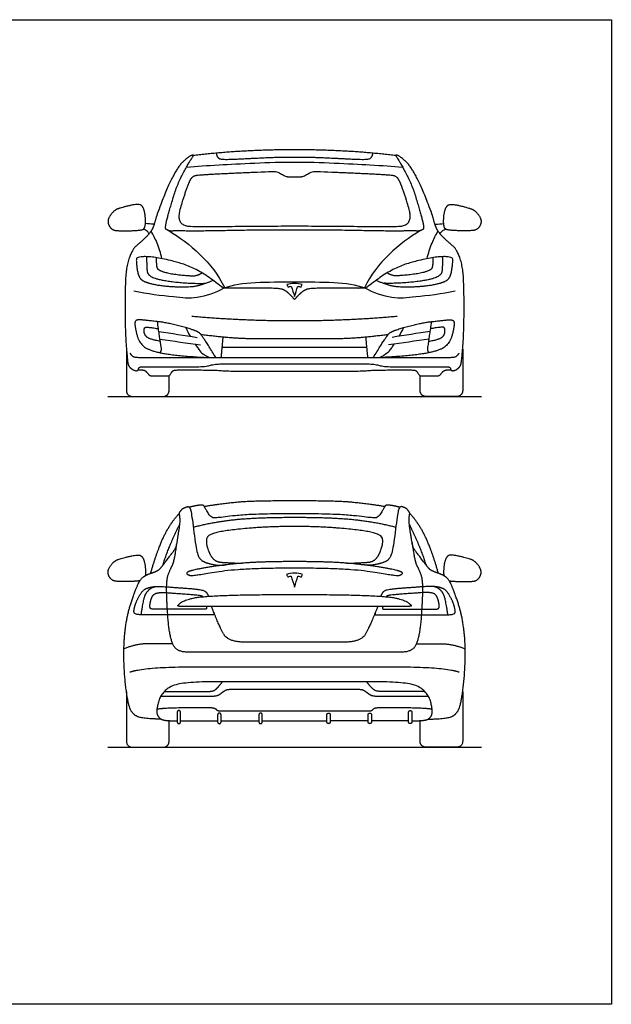
# Model space of a CAD drawing. Units: feet. Extents: x 0 to 30.5, y -2.2 to 18.9.
# Drawn here: x 19.1 to 30.5, y 0 to 18.9 of the extents above; entities that cross this region are included whole.
import ezdxf

# ---------------------------------------------------------------- set-up
doc = ezdxf.new("R2010")
doc.units = ezdxf.units.FT
doc.header["$MEASUREMENT"] = 0
for name, color, linetype, true_color in [('AG-DETAILS', 7, 'Continuous', 0x66ffff), ('AG-DIAGRAM', 7, 'Continuous', 0xfecc66), ('AG-TRANSPORT', 7, 'Continuous', 0x66ccff), ('X-VPRT', 6, 'Continuous', 0xff00ff)]:
    doc.layers.add(name, color=color, linetype=linetype, true_color=true_color)

msp = doc.modelspace()

# ---------------------------------------------------------------- linework, layer by layer
at = {"layer": 'AG-DETAILS'}
for points, knots in [([(24.425, 14.96), (23.781, 14.96), (22.572, 14.945), (22.278, 14.962), (22.184, 15.109), (22.239, 15.356), (22.378, 15.771), (22.457, 15.916), (22.607, 15.941), (23.902, 16), (24.092, 16.001), (24.161, 15.959), (24.268, 15.9), (24.355, 15.9), (24.425, 15.9), (24.495, 15.9), (24.582, 15.9), (24.689, 15.959), (24.758, 16.001), (24.948, 16), (26.243, 15.941), (26.393, 15.916), (26.472, 15.771), (26.611, 15.356), (26.666, 15.109), (26.572, 14.962), (26.278, 14.945), (25.069, 14.96), (24.425, 14.96)], [0, 0, 0, 0.398183, 0.796365, 1.194548, 1.59273, 1.990913, 2.389096, 2.787278, 3.185461, 3.583643, 3.981826, 4.380008, 4.778191, 5.176374, 5.176374, 5.574556, 5.972739, 6.370921, 6.769104, 7.167287, 7.565469, 7.963652, 8.361834, 8.760017, 9.158199, 9.556382, 9.954565, 10.352747, 10.352747, 10.352747]), ([(26.399, 13.221), (25.444, 13.134), (24.425, 13.134), (23.406, 13.134), (22.451, 13.221)], [-1.976995, -1.976995, -1.976995, 0, 0, 1.976995, 1.976995, 1.976995]), ([(25.432, 8.478), (25.752, 8.488), (25.934, 8.506), (26.052, 8.626), (26.14, 8.9), (26.074, 9.042), (25.618, 9.126), (24.853, 9.184), (24.425, 9.184), (23.997, 9.184), (23.232, 9.126), (22.776, 9.042), (22.71, 8.9), (22.798, 8.626), (22.916, 8.506), (23.098, 8.488), (23.418, 8.478)], [-2.775131, -2.775131, -2.775131, -2.378684, -1.982236, -1.585789, -1.189342, -0.792895, -0.396447, 0, 0, 0.396447, 0.792895, 1.189342, 1.585789, 1.982236, 2.378684, 2.775131, 2.775131, 2.775131]), ([(27.591, 6.381), (27.314, 6.48), (25.38, 6.48), (24.425, 6.48), (23.47, 6.48), (21.536, 6.48), (21.259, 6.381)], [-3.182755, -3.182755, -3.182755, -1.591377, 0, 0, 1.591377, 3.182755, 3.182755, 3.182755])]:
    msp.add_open_spline(points, degree=2, knots=knots, dxfattribs=at)
for points in [[(21.58, 14.369), (21.58, 14.14), (21.606, 14.014), (21.809, 13.924), (22.395, 13.85), (22.711, 13.859)], [(21.764, 14.352), (21.764, 14.183), (21.806, 14.109), (22.02, 14.044), (22.349, 14.007), (22.554, 13.997), (22.645, 14.059)], [(27.27, 14.369), (27.27, 14.14), (27.244, 14.014), (27.041, 13.924), (26.455, 13.85), (26.139, 13.859)], [(27.086, 14.352), (27.086, 14.183), (27.044, 14.109), (26.83, 14.044), (26.501, 14.007), (26.296, 13.997), (26.205, 14.059)], [(21.843, 12.744), (21.658, 12.775), (21.537, 12.859), (21.528, 13.001), (21.587, 13.024), (21.808, 12.984)], [(27.007, 12.744), (27.192, 12.775), (27.313, 12.859), (27.322, 13.001), (27.263, 13.024), (27.042, 12.984)], [(21.476, 7.487), (21.515, 7.751), (21.567, 7.912), (21.686, 8.023), (21.762, 8.03)], [(27.374, 7.487), (27.335, 7.751), (27.283, 7.912), (27.164, 8.023), (27.088, 8.03)], [(22.726, 7.646), (22.739, 7.607), (22.717, 7.593), (22.604, 7.593), (22.201, 7.593), (21.805, 7.593), (21.668, 7.593), (21.64, 7.63), (21.648, 7.718), (21.688, 7.851), (21.757, 7.905), (21.878, 7.918), (22.114, 7.903), (22.516, 7.872), (22.658, 7.853), (22.66, 7.833)], [(26.124, 7.646), (26.111, 7.607), (26.133, 7.593), (26.246, 7.593), (26.649, 7.593), (27.045, 7.593), (27.182, 7.593), (27.21, 7.63), (27.202, 7.718), (27.162, 7.851), (27.093, 7.905), (26.972, 7.918), (26.736, 7.903), (26.334, 7.872), (26.192, 7.853), (26.19, 7.833)]]:
    msp.add_open_spline(points, degree=2, dxfattribs=at)
at = {"layer": 'AG-DIAGRAM'}
for points in [[(20.833, 11.683), (28.017, 11.683)], [(20.833, 4.942), (28.017, 4.942)]]:
    msp.add_lwpolyline(points, dxfattribs=at)
at = {"layer": 'AG-TRANSPORT'}
msp.add_lwpolyline([(23.034, 12.628), (24.425, 12.628), (25.816, 12.628)], dxfattribs=at)
for points, degree, knots in [([(24.425, 12.312), (23.357, 12.312), (22.904, 12.312), (22.7, 12.251), (22.178, 12.251), (21.521, 12.251), (21.43, 12.251), (21.421, 12.178), (21.34, 12.178), (21.233, 12.259), (21.211, 12.362), (21.165, 12.933), (21.165, 13.816), (21.198, 14.232), (21.322, 14.532), (21.43, 14.616), (21.624, 14.796), (21.72, 14.947), (21.766, 15.139), (21.933, 15.612), (22.187, 16.111), (22.382, 16.287), (22.454, 16.322), (22.487, 16.318), (22.437, 16.252), (22.176, 15.784), (22.01, 15.234), (21.928, 14.914), (22.003, 14.861), (22.117, 14.865), (22.697, 14.861), (23.604, 14.881), (24.425, 14.881), (25.246, 14.881), (26.153, 14.861), (26.733, 14.865), (26.847, 14.861), (26.922, 14.914), (26.84, 15.234), (26.674, 15.784), (26.413, 16.252), (26.363, 16.318), (26.396, 16.322), (26.468, 16.287), (26.663, 16.111), (26.917, 15.612), (27.084, 15.139), (27.13, 14.947), (27.226, 14.796), (27.42, 14.616), (27.528, 14.532), (27.652, 14.232), (27.685, 13.816), (27.685, 12.933), (27.639, 12.362), (27.617, 12.259), (27.51, 12.178), (27.429, 12.178), (27.42, 12.251), (27.329, 12.251), (26.672, 12.251), (26.15, 12.251), (25.946, 12.312), (25.493, 12.312), (24.425, 12.312)], 2, [0, 0, 0, 0.369388, 0.738776, 1.108165, 1.477553, 1.846941, 2.216329, 2.585718, 2.955106, 3.324494, 3.693882, 4.063271, 4.432659, 4.802047, 5.171435, 5.540824, 5.910212, 6.2796, 6.2796, 6.605681, 6.931761, 7.257842, 7.583923, 7.910003, 8.236084, 8.562165, 8.888245, 9.214326, 9.832811, 10.451297, 11.069782, 11.688268, 11.688268, 12.306753, 12.925239, 13.543724, 14.16221, 14.48829, 14.814371, 15.140452, 15.466532, 15.792613, 16.118694, 16.444774, 16.770855, 17.096935, 17.096935, 17.466324, 17.835712, 18.2051, 18.574488, 18.943877, 19.313265, 19.682653, 20.052041, 20.42143, 20.790818, 21.160206, 21.529594, 21.898983, 22.268371, 22.637759, 23.007147, 23.376536, 23.376536, 23.376536]), ([(26.373, 16.314), (25.429, 16.425), (24.425, 16.425), (23.421, 16.425), (22.477, 16.314)], 2, [-1.952327, -1.952327, -1.952327, 0, 0, 1.952327, 1.952327, 1.952327]), ([(22.92, 16.36), (22.929, 16.254), (23.105, 16.235), (23.68, 16.265), (24.109, 16.284), (24.425, 16.284), (24.741, 16.284), (25.17, 16.265), (25.745, 16.235), (25.921, 16.254), (25.93, 16.36)], 2, [0, 0, 0, 0.401209, 0.802417, 1.203626, 1.604834, 1.604834, 2.006043, 2.407251, 2.80846, 3.209668, 3.209668, 3.209668]), ([(22.348, 16.091), (22.557, 16.111), (22.977, 16.135), (23.942, 16.189), (24.425, 16.189), (24.908, 16.189), (25.873, 16.135), (26.293, 16.111), (26.502, 16.091)], 3, [0, 0, 0, 0, 0.79515, 1.99843, 1.99843, 1.99843, 3.20171, 3.99686, 3.99686, 3.99686, 3.99686]), ([(21.627, 14.811), (21.616, 14.833), (21.589, 14.871), (21.539, 14.891), (21.515, 14.896)], 3, [0.0691733, 0.0691733, 0.0691733, 0.0691733, 0.3090779, 0.5163543, 0.5163543, 0.5163543, 0.5163543]), ([(21.875, 14.333), (21.853, 14.434), (21.788, 14.634), (21.709, 14.786), (21.665, 14.86)], 3, [0, 0, 0, 0, 0.558688, 1.065635, 1.065635, 1.065635, 1.065635]), ([(26.975, 14.333), (26.997, 14.434), (27.062, 14.634), (27.141, 14.786), (27.185, 14.86)], 3, [0, 0, 0, 0, 0.558688, 1.065635, 1.065635, 1.065635, 1.065635]), ([(27.223, 14.811), (27.234, 14.833), (27.261, 14.871), (27.311, 14.891), (27.335, 14.896)], 3, [0.0691733, 0.0691733, 0.0691733, 0.0691733, 0.3090779, 0.5163543, 0.5163543, 0.5163543, 0.5163543]), ([(21.335, 13.715), (21.587, 13.658), (22.098, 13.6), (22.537, 13.556), (22.919, 13.677), (23.071, 13.769), (23.243, 13.829), (23.443, 13.865), (23.909, 13.884), (24.16, 13.889), (24.425, 13.889), (24.69, 13.889), (24.941, 13.884), (25.407, 13.865), (25.607, 13.829), (25.779, 13.769), (25.931, 13.677), (26.313, 13.556), (26.752, 13.6), (27.263, 13.658), (27.515, 13.715)], 3, [0, 0, 0, 0, 0.879701, 1.56712, 2.296026, 2.296026, 2.296026, 2.963839, 2.963839, 3.65696, 3.65696, 3.65696, 4.350081, 4.350081, 5.017893, 5.017893, 5.017893, 5.7468, 6.434219, 7.31392, 7.31392, 7.31392, 7.31392]), ([(24.425, 13.855), (24.479, 13.855), (24.528, 13.848), (24.571, 13.833), (24.564, 13.818), (24.557, 13.803), (24.549, 13.787), (24.53, 13.794), (24.51, 13.798), (24.487, 13.801), (24.466, 13.735), (24.446, 13.67), (24.425, 13.604), (24.404, 13.67), (24.384, 13.735), (24.363, 13.801), (24.34, 13.798), (24.32, 13.794), (24.301, 13.787), (24.293, 13.803), (24.286, 13.818), (24.279, 13.833), (24.322, 13.848), (24.371, 13.855), (24.425, 13.855)], 3, [0.1719803, 0.1719803, 0.1719803, 0.1719803, 0.2625945, 0.2625945, 0.2625945, 0.3027875, 0.3027875, 0.3027875, 0.3520638, 0.3520638, 0.3520638, 0.4928017, 0.4928017, 0.4928017, 0.6335396, 0.6335396, 0.6335396, 0.6828159, 0.6828159, 0.6828159, 0.7230089, 0.7230089, 0.7230089, 0.813623, 0.813623, 0.813623, 0.813623]), ([(26.222, 12.871), (25.604, 12.791), (24.819, 12.791), (24.425, 12.791), (24.031, 12.791), (23.246, 12.791), (22.628, 12.871)], 2, [-1.802181, -1.802181, -1.802181, -0.901091, 0, 0, 0.901091, 1.802181, 1.802181, 1.802181]), ([(22.513, 12.689), (22.531, 12.661), (22.586, 12.58), (22.631, 12.516), (22.735, 12.452), (22.788, 12.433)], 3, [0.5164397, 0.5164397, 0.5164397, 0.5164397, 0.674174, 1.0317661, 1.4409265, 1.4409265, 1.4409265, 1.4409265]), ([(26.337, 12.689), (26.319, 12.661), (26.264, 12.58), (26.219, 12.516), (26.115, 12.452), (26.062, 12.433)], 3, [0.5164397, 0.5164397, 0.5164397, 0.5164397, 0.674174, 1.0317661, 1.4409265, 1.4409265, 1.4409265, 1.4409265]), ([(21.258, 12.518), (21.292, 12.462), (21.369, 12.433), (21.602, 12.433), (23.04, 12.433), (24.425, 12.433), (25.81, 12.433), (27.248, 12.433), (27.481, 12.433), (27.558, 12.462), (27.592, 12.518)], 2, [0, 0, 0, 0.800942, 1.601885, 2.402827, 3.203769, 3.203769, 4.004712, 4.805654, 5.606596, 6.407539, 6.407539, 6.407539]), ([(21.42, 12.197), (21.52, 12.197), (21.573, 12.164), (21.635, 12.079), (21.729, 12.079), (21.958, 12.079), (22.017, 12.079), (22.072, 12.163), (22.106, 12.192), (22.254, 12.192), (22.879, 12.192), (23.167, 12.169), (23.73, 12.169), (24.425, 12.169), (25.12, 12.169), (25.683, 12.169), (25.971, 12.192), (26.596, 12.192), (26.744, 12.192), (26.778, 12.163), (26.833, 12.079), (26.892, 12.079), (27.121, 12.079), (27.215, 12.079), (27.277, 12.164), (27.33, 12.197), (27.43, 12.197)], 2, [0, 0, 0, 0.259531, 0.519063, 0.778594, 1.038126, 1.297657, 1.557189, 1.81672, 2.076252, 2.335783, 2.595315, 2.854846, 3.114378, 3.114378, 3.373909, 3.63344, 3.892972, 4.152503, 4.412035, 4.671566, 4.931098, 5.190629, 5.450161, 5.709692, 5.969224, 6.228755, 6.228755, 6.228755]), ([(22.687, 9.571), (23.043, 9.628), (23.624, 9.683), (24.425, 9.683), (25.226, 9.683), (25.807, 9.628), (26.163, 9.571)], 2, [0, 0, 0, 0.8727, 1.7454, 1.7454, 2.6181, 3.490799, 3.490799, 3.490799]), ([(21.7, 8.299), (21.802, 8.331), (21.897, 8.441), (22.045, 8.643), (22.148, 8.77), (22.178, 8.954), (22.229, 9.275), (22.214, 9.413), (22.205, 9.455), (22.271, 9.525), (22.338, 9.562), (22.404, 9.569), (22.444, 9.452), (22.535, 8.707), (22.61, 8.536), (22.767, 8.471), (22.977, 8.431), (23.096, 8.446)], 2, [0, 0, 0, 0.182021, 0.364043, 0.546064, 0.728085, 0.910107, 1.092128, 1.274149, 1.456171, 1.456171, 1.700051, 1.943931, 2.18781, 2.43169, 2.67557, 2.91945, 3.16333, 3.16333, 3.16333]), ([(26.45, 9.554), (26.304, 9.589), (26.192, 9.595), (26.168, 9.583), (26.126, 9.503), (26.027, 9.35), (25.919, 9.348), (25.276, 9.428), (24.425, 9.428), (23.574, 9.428), (22.931, 9.348), (22.823, 9.35), (22.724, 9.503), (22.682, 9.583), (22.658, 9.595), (22.546, 9.589), (22.4, 9.554)], 2, [-2.169577, -2.169577, -2.169577, -1.859637, -1.549698, -1.239758, -0.929819, -0.619879, -0.30994, 0, 0, 0.30994, 0.619879, 0.929819, 1.239758, 1.549698, 1.859637, 2.169577, 2.169577, 2.169577]), ([(27.15, 8.299), (27.048, 8.331), (26.953, 8.441), (26.805, 8.643), (26.702, 8.77), (26.672, 8.954), (26.621, 9.275), (26.636, 9.413), (26.645, 9.455), (26.579, 9.525), (26.512, 9.562), (26.446, 9.569), (26.406, 9.452), (26.315, 8.707), (26.24, 8.536), (26.083, 8.471), (25.873, 8.431), (25.754, 8.446)], 2, [0, 0, 0, 0.182021, 0.364043, 0.546064, 0.728085, 0.910107, 1.092128, 1.274149, 1.456171, 1.456171, 1.700051, 1.943931, 2.18781, 2.43169, 2.67557, 2.91945, 3.16333, 3.16333, 3.16333]), ([(22.478, 9.172), (22.887, 9.279), (23.731, 9.361), (24.425, 9.361), (25.119, 9.361), (25.963, 9.279), (26.372, 9.172)], 2, [0, 0, 0, 0.982653, 1.965306, 1.965306, 2.947959, 3.930612, 3.930612, 3.930612]), ([(26.684, 8.878), (26.734, 8.512), (26.819, 8.353), (26.891, 8.155), (26.877, 7.639), (26.832, 7.098), (26.708, 6.769), (26.259, 6.769), (25.432, 6.769), (24.425, 6.769), (23.418, 6.769), (22.591, 6.769), (22.142, 6.769), (22.018, 7.098), (21.973, 7.639), (21.959, 8.155), (22.031, 8.353), (22.116, 8.512), (22.166, 8.878)], 2, [-4.546783, -4.546783, -4.546783, -3.978435, -3.410087, -2.841739, -2.273391, -1.705044, -1.136696, -0.568348, 0, 0, 0.568348, 1.136696, 1.705044, 2.273391, 2.841739, 3.410087, 3.978435, 4.546783, 4.546783, 4.546783]), ([(21.45, 8.14), (21.426, 8.136), (21.288, 8.125), (21.038, 8.125), (20.915, 8.142), (20.833, 8.257), (20.844, 8.378), (20.956, 8.519), (21.079, 8.569), (21.38, 8.64), (21.494, 8.625), (21.55, 8.472), (21.561, 8.287), (21.554, 8.238)], 2, [0.103665, 0.103665, 0.103665, 0.148772, 0.297544, 0.446316, 0.595089, 0.743861, 0.892633, 1.041405, 1.190177, 1.338949, 1.487721, 1.636493, 1.76536, 1.76536, 1.76536]), ([(27.4, 8.14), (27.424, 8.136), (27.562, 8.125), (27.812, 8.125), (27.935, 8.142), (28.017, 8.257), (28.006, 8.378), (27.894, 8.519), (27.771, 8.569), (27.47, 8.64), (27.356, 8.625), (27.3, 8.472), (27.289, 8.287), (27.296, 8.238)], 2, [0.103665, 0.103665, 0.103665, 0.148772, 0.297544, 0.446316, 0.595089, 0.743861, 0.892633, 1.041405, 1.190177, 1.338949, 1.487721, 1.636493, 1.76536, 1.76536, 1.76536]), ([(24.425, 8.389), (23.39, 8.389), (22.488, 8.24), (22.389, 8.244), (22.325, 8.302), (22.585, 8.374), (23.254, 8.471), (23.928, 8.509), (24.425, 8.509), (24.922, 8.509), (25.596, 8.471), (26.265, 8.374), (26.525, 8.302), (26.461, 8.244), (26.362, 8.24), (25.46, 8.389), (24.425, 8.389)], 2, [0, 0, 0, 0.606857, 1.213715, 1.820572, 2.427429, 3.034287, 3.641144, 4.248001, 4.248001, 4.854859, 5.461716, 6.068573, 6.67543, 7.282288, 7.889145, 8.496002, 8.496002, 8.496002]), ([(21.858, 5.481), (21.505, 5.486), (21.304, 5.575), (21.217, 5.797), (21.146, 6.385), (21.141, 6.97), (21.187, 7.355), (21.25, 7.633), (21.413, 8.092), (21.517, 8.231), (21.679, 8.292), (21.722, 8.306)], 2, [0, 0, 0, 0.396199, 0.792398, 1.188597, 1.584796, 1.980995, 2.377194, 2.773393, 3.169592, 3.565791, 3.706565, 3.706565, 3.706565]), ([(24.425, 8.286), (24.482, 8.286), (24.534, 8.279), (24.58, 8.263), (24.572, 8.247), (24.564, 8.23), (24.557, 8.214), (24.537, 8.221), (24.515, 8.226), (24.491, 8.229), (24.469, 8.159), (24.447, 8.09), (24.425, 8.02), (24.403, 8.09), (24.381, 8.159), (24.359, 8.229), (24.335, 8.226), (24.313, 8.221), (24.293, 8.214), (24.286, 8.23), (24.278, 8.247), (24.27, 8.263), (24.316, 8.279), (24.368, 8.286), (24.425, 8.286)], 3, [0.1719803, 0.1719803, 0.1719803, 0.1719803, 0.2625945, 0.2625945, 0.2625945, 0.3027875, 0.3027875, 0.3027875, 0.3520638, 0.3520638, 0.3520638, 0.4928017, 0.4928017, 0.4928017, 0.6335396, 0.6335396, 0.6335396, 0.6828159, 0.6828159, 0.6828159, 0.7230089, 0.7230089, 0.7230089, 0.813623, 0.813623, 0.813623, 0.813623]), ([(26.992, 5.481), (27.345, 5.486), (27.546, 5.575), (27.633, 5.797), (27.704, 6.385), (27.709, 6.97), (27.663, 7.355), (27.6, 7.633), (27.437, 8.092), (27.333, 8.231), (27.171, 8.292), (27.128, 8.306)], 2, [0, 0, 0, 0.396199, 0.792398, 1.188597, 1.584796, 1.980995, 2.377194, 2.773393, 3.169592, 3.565791, 3.706565, 3.706565, 3.706565]), ([(24.425, 7.877), (23.626, 7.877), (22.633, 7.844), (22.293, 7.765), (22.181, 7.672), (22.182, 7.646), (22.406, 7.646), (23.138, 7.646), (24.425, 7.646), (25.712, 7.646), (26.444, 7.646), (26.668, 7.646), (26.669, 7.672), (26.557, 7.765), (26.217, 7.844), (25.224, 7.877), (24.425, 7.877)], 2, [0, 0, 0, 0.650778, 1.301555, 1.952333, 2.603111, 3.253888, 3.904666, 4.555443, 4.555443, 5.206221, 5.856999, 6.507776, 7.158554, 7.809332, 8.460109, 9.110887, 9.110887, 9.110887]), ([(26.023, 7.646), (25.868, 7.249), (25.695, 6.958), (24.973, 6.958), (24.425, 6.958), (23.877, 6.958), (23.155, 6.958), (22.982, 7.249), (22.827, 7.646)], 2, [-2.038922, -2.038922, -2.038922, -1.359281, -0.679641, 0, 0, 0.679641, 1.359281, 2.038922, 2.038922, 2.038922]), ([(22.083, 6.927), (21.74, 6.927), (21.384, 6.927), (21.145, 6.834)], 2, [0, 0, 0, 0.4883607, 0.9577391, 0.9577391, 0.9577391]), ([(26.767, 6.927), (27.11, 6.927), (27.466, 6.927), (27.705, 6.834)], 2, [0, 0, 0, 0.4883607, 0.9577391, 0.9577391, 0.9577391]), ([(26.682, 5.45), (26.721, 5.45), (26.94, 5.45), (27.05, 5.516), (27.087, 5.652), (26.994, 5.99), (26.656, 6.198), (25.412, 6.198), (24.425, 6.198), (23.438, 6.198), (22.194, 6.198), (21.856, 5.99), (21.763, 5.652), (21.8, 5.516), (21.91, 5.45), (22.129, 5.45), (22.168, 5.45)], 2, [-3.950512, -3.950512, -3.950512, -3.841896, -3.20158, -2.561264, -1.920948, -1.280632, -0.640316, 0, 0, 0.640316, 1.280632, 1.920948, 2.561264, 3.20158, 3.841896, 3.950512, 3.950512, 3.950512]), ([(21.854, 5.925), (22.368, 5.925), (22.784, 5.925), (22.945, 5.925), (23.059, 6.015), (23.131, 6.056), (23.325, 6.056), (23.805, 6.056), (24.425, 6.056), (25.045, 6.056), (25.525, 6.056), (25.719, 6.056), (25.791, 6.015), (25.905, 5.925), (26.066, 5.925), (26.482, 5.925), (26.996, 5.925)], 2, [0, 0, 0, 0.373358, 0.746716, 1.120074, 1.493432, 1.86679, 2.240148, 2.613506, 2.613506, 2.986864, 3.360222, 3.73358, 4.106938, 4.480296, 4.853654, 5.227012, 5.227012, 5.227012]), ([(21.779, 5.676), (21.949, 5.703), (22.706, 5.703), (22.889, 5.703), (22.939, 5.641), (23.017, 5.641), (23.475, 5.641), (24.425, 5.641), (25.375, 5.641), (25.833, 5.641), (25.911, 5.641), (25.961, 5.703), (26.144, 5.703), (26.901, 5.703), (27.071, 5.676)], 2, [0, 0, 0, 0.446277, 0.892555, 1.338832, 1.785109, 2.231386, 2.677664, 2.677664, 3.123941, 3.570218, 4.016496, 4.462773, 4.90905, 5.355328, 5.355328, 5.355328]), ([(22.233, 5.45), (22.411, 5.45), (22.824, 5.45), (22.946, 5.45)], 2, [4.0365646, 4.0365646, 4.0365646, 4.4822125, 4.6719622, 4.6719622, 4.6719622]), ([(23.011, 5.45), (23.267, 5.45), (23.624, 5.45), (23.739, 5.45)], 2, [4.722591, 4.722591, 4.722591, 5.1225285, 5.2931598, 5.2931598, 5.2931598]), ([(23.804, 5.45), (24.092, 5.45), (24.425, 5.45), (24.758, 5.45), (25.046, 5.45)], 2, [5.3411702, 5.3411702, 5.3411702, 5.7628446, 5.7628446, 6.1845189, 6.1845189, 6.1845189]), ([(25.839, 5.45), (25.583, 5.45), (25.226, 5.45), (25.111, 5.45)], 2, [4.722591, 4.722591, 4.722591, 5.1225285, 5.2931598, 5.2931598, 5.2931598]), ([(26.617, 5.45), (26.439, 5.45), (26.026, 5.45), (25.904, 5.45)], 2, [4.0365646, 4.0365646, 4.0365646, 4.4822125, 4.6719622, 4.6719622, 4.6719622])]:
    msp.add_open_spline(points, degree=degree, knots=knots, dxfattribs=at)
for points, degree in [([(21.521, 14.899), (21.5, 14.884), (21.288, 14.867), (21.038, 14.867), (20.915, 14.884), (20.833, 14.999), (20.844, 15.119), (20.956, 15.26), (21.079, 15.31), (21.38, 15.382), (21.494, 15.366), (21.55, 15.213), (21.562, 15.016), (21.541, 14.914), (21.521, 14.899)], 2), ([(27.329, 14.899), (27.35, 14.884), (27.562, 14.867), (27.812, 14.867), (27.935, 14.884), (28.017, 14.999), (28.006, 15.119), (27.894, 15.26), (27.771, 15.31), (27.47, 15.382), (27.356, 15.366), (27.3, 15.213), (27.288, 15.016), (27.309, 14.914), (27.329, 14.899)], 2), ([(21.725, 14.994), (21.656, 14.998), (21.606, 15.002), (21.557, 15.007)], 3), ([(27.125, 14.994), (27.194, 14.998), (27.244, 15.002), (27.293, 15.007)], 3), ([(22.004, 14.87), (22.403, 14.632), (22.849, 14.259), (23.081, 13.772)], 3), ([(26.846, 14.87), (26.447, 14.632), (26.001, 14.259), (25.769, 13.772)], 3), ([(22.908, 12.433), (22.665, 12.837), (22.552, 12.949), (21.972, 13.103), (21.558, 13.148), (21.387, 13.163), (21.34, 13.095), (21.427, 12.714), (21.65, 12.555), (22.187, 12.463), (22.72, 12.433)], 2), ([(21.833, 12.525), (21.876, 12.556), (21.847, 12.702), (21.789, 13.123)], 2), ([(25.942, 12.433), (26.185, 12.837), (26.298, 12.949), (26.878, 13.103), (27.292, 13.148), (27.463, 13.163), (27.51, 13.095), (27.423, 12.714), (27.2, 12.555), (26.663, 12.463), (26.13, 12.433)], 2), ([(27.017, 12.525), (26.974, 12.556), (27.003, 12.702), (27.061, 13.123)], 2), ([(21.815, 12.933), (22.06, 12.895), (22.305, 12.857), (22.55, 12.819)], 3), ([(22.331, 13.007), (22.355, 12.953), (22.386, 12.895), (22.419, 12.839)], 3), ([(27.035, 12.933), (26.79, 12.895), (26.545, 12.857), (26.3, 12.819)], 3), ([(26.519, 13.007), (26.495, 12.953), (26.464, 12.895), (26.431, 12.839)], 3), ([(21.837, 12.786), (22.096, 12.749), (22.356, 12.711), (22.616, 12.674)], 3), ([(23.015, 12.433), (23.034, 12.628), (23.052, 12.823)], 2), ([(25.835, 12.433), (25.816, 12.628), (25.798, 12.823)], 2), ([(27.013, 12.786), (26.754, 12.749), (26.494, 12.711), (26.234, 12.674)], 3), ([(21.659, 8.285), (21.775, 8.699), (22.027, 9.241), (22.209, 9.436)], 2), ([(27.191, 8.285), (27.075, 8.699), (26.823, 9.241), (26.641, 9.436)], 2), ([(21.89, 8.435), (22.007, 8.811), (22.218, 9.227)], 2), ([(26.96, 8.435), (26.843, 8.811), (26.632, 9.227)], 2), ([(22.87, 7.539), (22.891, 7.486), (22.82, 7.487), (22.498, 7.487), (21.641, 7.487), (21.367, 7.487), (21.325, 7.543), (21.375, 7.733), (21.498, 7.957), (21.638, 8.02), (21.814, 8.036), (22.202, 8.007), (22.63, 7.975), (22.743, 7.921), (22.767, 7.842)], 2), ([(25.98, 7.539), (25.959, 7.486), (26.03, 7.487), (26.352, 7.487), (27.209, 7.487), (27.483, 7.487), (27.525, 7.543), (27.475, 7.733), (27.352, 7.957), (27.212, 8.02), (27.036, 8.036), (26.648, 8.007), (26.22, 7.975), (26.107, 7.921), (26.083, 7.842)], 2), ([(21.924, 6.015), (22.304, 6.015), (22.722, 6.015), (22.858, 6.015), (22.953, 6.087), (23.036, 6.198)], 2), ([(26.926, 6.015), (26.546, 6.015), (26.128, 6.015), (25.992, 6.015), (25.897, 6.087), (25.814, 6.198)], 2)]:
    msp.add_open_spline(points, degree=degree, dxfattribs=at)
for points, weights, knots in [([(25.988, 13.919), (26.2, 13.827), (26.474, 13.782), (26.971, 13.804), (27.306, 13.878), (27.428, 13.973), (27.472, 14.259), (27.462, 14.384), (26.967, 14.349), (26.246, 14.13), (25.852, 13.806), (25.797, 13.762), (25.727, 13.762), (25.032, 13.762), (24.888, 13.762), (24.737, 13.762), (24.624, 13.733), (24.516, 13.65), (24.425, 13.547), (24.334, 13.65), (24.226, 13.733), (24.113, 13.762), (23.962, 13.762), (23.818, 13.762), (23.123, 13.762), (23.053, 13.762), (22.998, 13.806), (22.604, 14.13), (21.883, 14.349), (21.388, 14.384), (21.378, 14.259), (21.422, 13.973), (21.544, 13.878), (21.879, 13.804), (22.376, 13.782), (22.65, 13.827), (22.862, 13.919)], [1, 1, 1, 1, 1, 1, 1, 1, 1, 1, 1, 0.941438892082, 1, 1, 1, 1, 1, 1, 1, 1, 1, 1, 1, 1, 1, 0.941438892082, 1, 1, 1, 1, 1, 1, 1, 1, 1, 1, 1], [-5.201678, -5.201678, -5.201678, -4.784992, -4.368306, -3.951619, -3.534933, -3.118247, -2.701561, -2.284874, -1.868188, -1.477825, -1.477825, -1.342673, -1.342673, -0.997193, -0.997193, -0.634316, -0.271438, 0.09144, 0.09144, 0.454318, 0.817196, 1.180074, 1.180074, 1.525553, 1.525553, 1.660706, 1.660706, 2.051069, 2.467755, 2.884441, 3.301127, 3.717814, 4.1345, 4.551186, 4.967872, 5.384559, 5.384559, 5.384559]), ([(21.192, 12.592), (21.192, 12.192), (21.192, 11.793), (21.192, 11.683), (21.302, 11.683), (21.601, 11.683), (21.901, 11.683), (22.011, 11.683), (22.011, 11.793), (22.011, 11.939), (22.011, 12.085)], [1, 1, 1, 0.707106781187, 1, 1, 1, 0.707106781187, 1, 1, 1], [3.085999, 3.085999, 3.085999, 3.884607, 3.884607, 4.056786, 4.056786, 4.655758, 4.655758, 4.827937, 4.827937, 5.120466, 5.120466, 5.120466]), ([(27.658, 12.592), (27.658, 12.192), (27.658, 11.793), (27.658, 11.683), (27.548, 11.683), (27.249, 11.683), (26.949, 11.683), (26.839, 11.683), (26.839, 11.793), (26.839, 11.939), (26.839, 12.085)], [1, 1, 1, 0.707106781187, 1, 1, 1, 0.707106781187, 1, 1, 1], [3.085999, 3.085999, 3.085999, 3.884607, 3.884607, 4.056786, 4.056786, 4.655758, 4.655758, 4.827937, 4.827937, 5.120466, 5.120466, 5.120466]), ([(21.192, 6.007), (21.192, 5.356), (21.192, 5.051), (21.192, 4.942), (21.302, 4.942), (21.601, 4.942), (21.901, 4.942), (22.011, 4.942), (22.011, 5.051), (22.011, 5.171), (22.011, 5.452)], [1, 1, 1, 0.707106781187, 1, 1, 1, 0.707106781187, 1, 1, 1], [3.274205, 3.274205, 3.274205, 3.884607, 3.884607, 4.056786, 4.056786, 4.655758, 4.655758, 4.827937, 4.827937, 5.06698, 5.06698, 5.06698]), ([(27.658, 6.007), (27.658, 5.356), (27.658, 5.051), (27.658, 4.942), (27.548, 4.942), (27.249, 4.942), (26.949, 4.942), (26.839, 4.942), (26.839, 5.051), (26.839, 5.171), (26.839, 5.452)], [1, 1, 1, 0.707106781187, 1, 1, 1, 0.707106781187, 1, 1, 1], [3.274205, 3.274205, 3.274205, 3.884607, 3.884607, 4.056786, 4.056786, 4.655758, 4.655758, 4.827937, 4.827937, 5.06698, 5.06698, 5.06698]), ([(22.2, 5.394), (22.168, 5.394), (22.168, 5.427), (22.168, 5.497), (22.168, 5.613), (22.168, 5.646), (22.2, 5.646), (22.233, 5.646), (22.233, 5.613), (22.233, 5.497), (22.233, 5.427), (22.233, 5.394), (22.2, 5.394)], [1, 0.707106781187, 1, 1, 1, 0.707106781187, 1, 0.707106781187, 1, 1, 1, 0.707106781187, 1], [0, 0, 0, 0.0510159, 0.0510159, 0.1917528, 0.1917528, 0.2427687, 0.2427687, 0.2937846, 0.2937846, 0.4345214, 0.4345214, 0.4855373, 0.4855373, 0.4855373]), ([(22.978, 5.394), (22.946, 5.394), (22.946, 5.427), (22.946, 5.497), (22.946, 5.565), (22.946, 5.597), (22.978, 5.597), (23.011, 5.597), (23.011, 5.565), (23.011, 5.497), (23.011, 5.427), (23.011, 5.394), (22.978, 5.394)], [1, 0.707106781187, 1, 1, 1, 0.707106781187, 1, 0.707106781187, 1, 1, 1, 0.707106781187, 1], [0, 0, 0, 0.0510159, 0.0510159, 0.1917528, 0.1917528, 0.2427687, 0.2427687, 0.2937846, 0.2937846, 0.4345214, 0.4345214, 0.4855373, 0.4855373, 0.4855373]), ([(23.771, 5.394), (23.739, 5.394), (23.739, 5.427), (23.739, 5.497), (23.739, 5.565), (23.739, 5.597), (23.771, 5.597), (23.804, 5.597), (23.804, 5.565), (23.804, 5.497), (23.804, 5.427), (23.804, 5.394), (23.771, 5.394)], [1, 0.707106781187, 1, 1, 1, 0.707106781187, 1, 0.707106781187, 1, 1, 1, 0.707106781187, 1], [0, 0, 0, 0.0510159, 0.0510159, 0.1917528, 0.1917528, 0.2427687, 0.2427687, 0.2937846, 0.2937846, 0.4345214, 0.4345214, 0.4855373, 0.4855373, 0.4855373]), ([(25.079, 5.394), (25.111, 5.394), (25.111, 5.427), (25.111, 5.497), (25.111, 5.565), (25.111, 5.597), (25.079, 5.597), (25.046, 5.597), (25.046, 5.565), (25.046, 5.497), (25.046, 5.427), (25.046, 5.394), (25.079, 5.394)], [1, 0.707106781187, 1, 1, 1, 0.707106781187, 1, 0.707106781187, 1, 1, 1, 0.707106781187, 1], [0, 0, 0, 0.0510159, 0.0510159, 0.1917528, 0.1917528, 0.2427687, 0.2427687, 0.2937846, 0.2937846, 0.4345214, 0.4345214, 0.4855373, 0.4855373, 0.4855373]), ([(25.872, 5.394), (25.904, 5.394), (25.904, 5.427), (25.904, 5.497), (25.904, 5.565), (25.904, 5.597), (25.872, 5.597), (25.839, 5.597), (25.839, 5.565), (25.839, 5.497), (25.839, 5.427), (25.839, 5.394), (25.872, 5.394)], [1, 0.707106781187, 1, 1, 1, 0.707106781187, 1, 0.707106781187, 1, 1, 1, 0.707106781187, 1], [0, 0, 0, 0.0510159, 0.0510159, 0.1917528, 0.1917528, 0.2427687, 0.2427687, 0.2937846, 0.2937846, 0.4345214, 0.4345214, 0.4855373, 0.4855373, 0.4855373]), ([(26.65, 5.394), (26.682, 5.394), (26.682, 5.427), (26.682, 5.497), (26.682, 5.613), (26.682, 5.646), (26.65, 5.646), (26.617, 5.646), (26.617, 5.613), (26.617, 5.497), (26.617, 5.427), (26.617, 5.394), (26.65, 5.394)], [1, 0.707106781187, 1, 1, 1, 0.707106781187, 1, 0.707106781187, 1, 1, 1, 0.707106781187, 1], [0, 0, 0, 0.0510159, 0.0510159, 0.1917528, 0.1917528, 0.2427687, 0.2427687, 0.2937846, 0.2937846, 0.4345214, 0.4345214, 0.4855373, 0.4855373, 0.4855373])]:
    msp.add_rational_spline(points, weights, degree=2, knots=knots, dxfattribs=at)
at = {"layer": 'X-VPRT'}
msp.add_lwpolyline([(0, 18.925), (30.517, 18.925), (30.517, 0), (0, 0)], close=True, dxfattribs=at)

doc.saveas('drawing.dxf')
